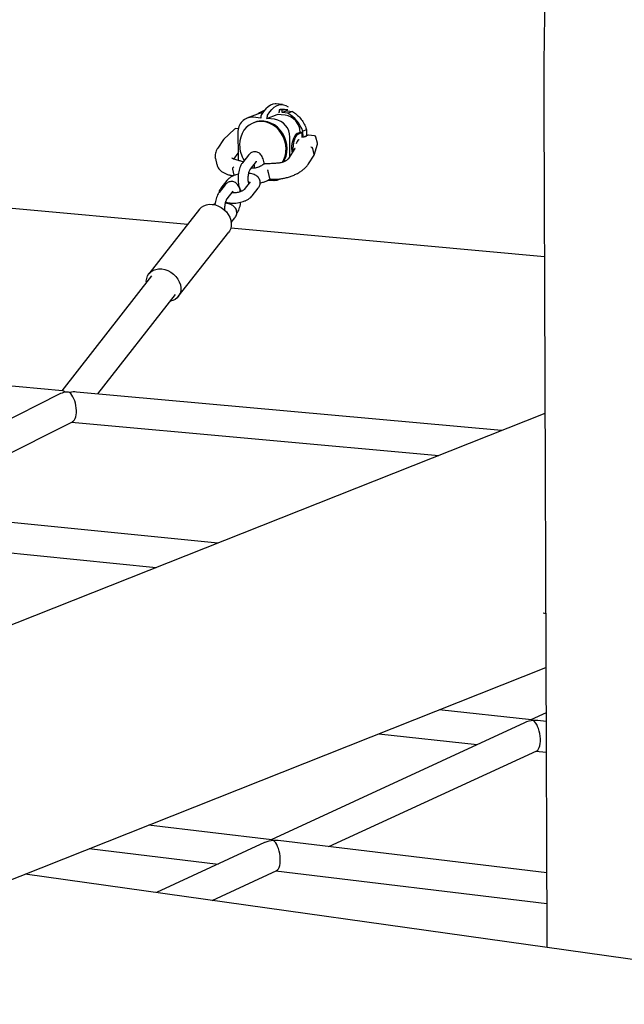
# Model space of a CAD drawing. Units: millimetres. Extents: x 0 to 2970, y 0 to 2100.
# Drawn here: x 2293 to 2395, y 657 to 823 of the extents above; entities that cross this region are included whole.
import ezdxf

# ---------------------------------------------------------------- set-up
doc = ezdxf.new("R2010")
doc.units = ezdxf.units.MM
doc.header["$LTSCALE"] = 100

msp = doc.modelspace()

# ---------------------------------------------------------------- linework, layer by layer
at = {"color": 7, "linetype": 'Continuous', "lineweight": 25}
for p, q in [((2337.03, 809.06), (2336.01, 809.15)), ((2381.21, 808.86), (2381.73, 668.61)), ((2332.83, 807.43), (2331.05, 806.75)), ((2333.96, 808.01), (2333.84, 807.96)), ((2333.92, 807.96), (2333.84, 807.96)), ((2334.41, 806.68), (2336.18, 807.36)), ((2336.18, 807.36), (2336.4, 807.45)), ((2337.49, 807.25), (2336.18, 807.36)), ((2336.51, 807.72), (2336.4, 807.73)), ((2336.66, 808.21), (2336.5, 808.14)), ((2336.5, 808.14), (2336.51, 807.72)), ((2337.02, 808.1), (2336.5, 808.14)), ((2337.33, 808.29), (2336.66, 808.21)), ((2336.66, 808.21), (2337.18, 808.16)), ((2337.18, 808.16), (2337.02, 808.1)), ((2337.02, 807.68), (2337.02, 808.1)), ((2337.82, 807.99), (2337.02, 807.68)), ((2337.94, 807.59), (2337.02, 807.68)), ((2337.18, 808.16), (2337.84, 808.24)), ((2337.33, 808.29), (2337.84, 808.24)), ((2337.82, 808), (2337.94, 808.05)), ((2337.82, 807.99), (2338.74, 807.9)), ((2338.74, 807.9), (2337.94, 807.59)), ((2333.38, 806.77), (2332.08, 806.89)), ((2332.33, 806.04), (2332.14, 805.96)), ((2333.38, 806.83), (2333.38, 806.77)), ((2334.41, 806.68), (2334.41, 806.74)), ((2335.71, 806.56), (2334.41, 806.68)), ((2328.93, 804.9), (2327.09, 803.16)), ((2329.59, 804.94), (2329.15, 804.98)), ((2329.53, 804.31), (2329.54, 800.39)), ((2340.06, 804.35), (2339.52, 804.14)), ((2339.81, 804.12), (2340.34, 804.32)), ((2340.34, 804.32), (2340.06, 804.35)), ((2340.34, 804.32), (2340.34, 803.53)), ((2341.13, 804.8), (2340.51, 804.56)), ((2340.52, 803.55), (2340.51, 804.56)), ((2341.11, 803.78), (2340.52, 803.55)), ((2341.25, 803.82), (2341.05, 803.69)), ((2341.11, 803.78), (2341.17, 803.77)), ((2342.46, 803.78), (2341.43, 803.87)), ((2327.07, 803.14), (2326.11, 801.69)), ((2338.3, 800.29), (2338.29, 803.52)), ((2339.88, 803.13), (2339.81, 803.11)), ((2340.52, 803.52), (2340.24, 803.54)), ((2340.6, 803.54), (2340.52, 803.55)), ((2342.42, 800.52), (2342.97, 802.38)), ((2342.97, 802.53), (2342.71, 803.56)), ((2328.86, 799.83), (2329.54, 800.85)), ((2331.3, 800.5), (2330.28, 799.21)), ((2339.16, 801.6), (2338.06, 799.92)), ((2339.17, 801.61), (2339.16, 801.6)), ((2341.45, 799.02), (2342.4, 800.47)), ((2342.42, 800.61), (2342.16, 801.64)), ((2325.72, 799.91), (2325.7, 800.02)), ((2325.72, 799.91), (2325.98, 798.88)), ((2325.98, 798.88), (2325.99, 798.84)), ((2330.2, 799.45), (2330.19, 799.45)), ((2330.43, 799.39), (2330.2, 799.45)), ((2331.63, 798.15), (2332.65, 799.44)), ((2334.72, 799.04), (2334.06, 799.02)), ((2334.74, 799.04), (2334.72, 799.04)), ((2328.91, 797.11), (2328.65, 798.14)), ((2331.78, 798.34), (2331.9, 798.25)), ((2334.93, 796.57), (2334.67, 797.59)), ((2245.61, 795.67), (2321.05, 788.84)), ((2327.35, 795.46), (2326.34, 794.16)), ((2327.67, 796.22), (2326.65, 794.93)), ((2331.6, 795.98), (2330.58, 794.68)), ((2333.26, 795.69), (2333.36, 795.82)), ((2334.63, 796.29), (2335.55, 796.21)), ((2327.69, 793.1), (2328.7, 794.4)), ((2331.93, 793.63), (2332.95, 794.92)), ((2325.66, 792.26), (2325.22, 792.13)), ((2323.03, 791.37), (2314.49, 780.47)), ((2327.65, 790.93), (2327.6, 790.87)), ((2328.4, 789.12), (2329, 789.88)), ((2319.44, 776.59), (2327.98, 787.5)), ((2328.33, 788.19), (2381.3, 783.39)), ((2314.94, 780.11), (2299.75, 760.69)), ((2305.84, 760.14), (2318.99, 776.94)), ((2299.9, 760.68), (2219.09, 767.99)), ((2374.07, 753.97), (2302.26, 760.47)), ((2299.32, 760.09), (2262.16, 741.33)), ((2381.4, 756.87), (1602.09, 447.96)), ((2271.7, 740.38), (2301.57, 755.46)), ((2301.41, 755.38), (2363.47, 749.77)), ((2326.13, 734.96), (2263.38, 741.21)), ((2263.14, 736.06), (2315.71, 730.83)), ((2381.12, 723.17), (2381.53, 723.06)), ((1602.25, 404.99), (2381.56, 713.91)), ((2379.15, 705.06), (2363.54, 706.77)), ((2381.59, 706.26), (2379.02, 705.08)), ((2377.94, 704.58), (2335.12, 684.83)), ((2381.6, 704.79), (2380.2, 704.95)), ((2353.31, 702.71), (2369.95, 700.89)), ((2344.87, 683.66), (2380, 699.86)), ((2379.88, 699.81), (2381.61, 699.62)), ((2335.25, 684.81), (2314.44, 687.3)), ((2334.04, 684.33), (2315.78, 675.9)), ((2381.69, 679.25), (2336.3, 684.68)), ((2304.41, 683.32), (2326.21, 680.71)), ((2417.58, 661.55), (2293.58, 679.03)), ((2325.19, 674.58), (2336.07, 679.6)), ((2335.95, 679.55), (2381.71, 674.07)), ((2381.73, 668.61), (2381.74, 666.61))]:
    msp.add_line(p, q, dxfattribs=at)
at = {"color": 7, "linetype": 'Continuous', "lineweight": 25, "flags": 128}
for points in [[(2336.01, 809.15), (2335.83, 809.16), (2335.43, 809.1), (2335.03, 808.94), (2334.64, 808.69), (2334.25, 808.34), (2333.87, 807.9), (2333.51, 807.38)], [(2334.54, 807.28), (2334.9, 807.81), (2335.27, 808.24), (2335.66, 808.59), (2336.06, 808.85), (2336.46, 809.01), (2336.86, 809.07), (2337.25, 809.02), (2337.63, 808.88), (2337.99, 808.65), (2338, 808.64)], [(2333.71, 806.18), (2333.1, 806.18), (2332.5, 806.08), (2331.93, 805.87), (2331.41, 805.57), (2330.94, 805.17), (2330.55, 804.7), (2330.23, 804.15), (2329.99, 803.55), (2329.85, 802.91), (2329.81, 802.24)], [(2337.66, 801.53), (2337.6, 802.2), (2337.46, 802.87), (2337.22, 803.52), (2336.9, 804.12), (2336.49, 804.67), (2336.02, 805.15), (2335.5, 805.55), (2334.93, 805.86), (2334.33, 806.07), (2333.71, 806.18)], [(2337.21, 799.3), (2337.42, 799.69), (2337.65, 800.29), (2337.79, 800.93), (2337.84, 801.6), (2337.79, 802.28), (2337.64, 802.94), (2337.4, 803.59), (2337.08, 804.19), (2336.68, 804.74), (2336.21, 805.22), (2335.68, 805.62), (2335.11, 805.93), (2334.51, 806.14), (2333.9, 806.25)], [(2338.89, 801.19), (2338.87, 801.65), (2338.89, 802.12), (2338.96, 802.59), (2339.07, 803.04), (2339.22, 803.43), (2339.4, 803.75), (2339.6, 803.98), (2339.81, 804.12)], [(2329.54, 800.39), (2329.59, 799.84), (2329.65, 799.58)], [(2323.03, 791.37), (2323.04, 791.38), (2323.36, 791.7), (2323.74, 791.95), (2324.19, 792.11), (2324.67, 792.19), (2325.18, 792.18), (2325.71, 792.08), (2326.22, 791.9), (2326.72, 791.64), (2327.17, 791.3), (2327.57, 790.91), (2327.9, 790.47), (2328.16, 790), (2328.33, 789.5), (2328.41, 789.01), (2328.4, 788.53), (2328.3, 788.08), (2328.1, 787.67), (2327.98, 787.5)], [(2314.06, 778.98), (2314.05, 779.2), (2314.11, 779.66), (2314.26, 780.1), (2314.5, 780.48), (2314.82, 780.79), (2315.21, 781.04), (2315.65, 781.2), (2316.13, 781.28), (2316.65, 781.27), (2317.17, 781.18), (2317.69, 780.99), (2318.18, 780.73), (2318.63, 780.4), (2319.03, 780), (2319.37, 779.56), (2319.62, 779.09), (2319.8, 778.6), (2319.88, 778.1), (2319.86, 777.62), (2319.76, 777.17), (2319.56, 776.76), (2319.28, 776.41), (2318.93, 776.13), (2318.51, 775.92), (2318.11, 775.81)]]:
    msp.add_lwpolyline(points, dxfattribs=at)
at = {"color": 7, "linetype": 'Continuous', "lineweight": 25}
for centre, radius, start, end in [((2333.63, 805.35), 2.24, 89.6648, 111.1856), ((2335.46, 803.89), 4.39, 111.6762, 125.1644), ((2334.46, 806.86), 1.08, 151.5945, 181.568), ((2335.49, 806.77), 1.08, 151.5945, 181.568), ((2337.06, 804.28), 3, 1.3788, 81.7494), ((2399.1, 802.98), 61.49, 175.0865, 175.3257), ((2334.85, 802.37), 6.07, 21.1189, 59.4044), ((2331.94, 804.48), 2.42, 86.6518, 183.8448), ((2333.57, 802.81), 3.46, 84.6255, 111.1345), ((2335.28, 803.58), 3.01, 358.8721, 81.6512), ((2329.13, 804.7), 0.286, 84.8301, 133.4007), ((2342.63, 801.73), 4.05, 148.0894, 192.4833), ((2401, 802.74), 59.9, 178.0276, 179.005), ((2341.41, 803.58), 0.286, 84.8301, 123.2442), ((2342.43, 803.49), 0.286, 14.2126, 84.8301), ((2334.74, 802.27), 4.93, 180.3997, 212.8265), ((2340.45, 802.24), 1.07, 126.4009, 172.1663), ((2342.7, 802.46), 0.286, 343.7332, 14.2126), ((2333.38, 801.47), 4.27, 328.5642, 0.7892), ((2335.71, 797.91), 1.7, 242.7423, 299.7372)]:
    msp.add_arc(centre, radius, start, end, dxfattribs=at)
for centre, major_axis, ratio, start_param, end_param in [((2327.3, 802.96), (0.22, -0.185), 0.643887, 2.300829, 3.215332), ((2341.89, 801.64), (0.26, -0.121), 0.744181, 0.543939, 2.114735), ((2342.16, 800.61), (0.26, -0.121), 0.744181, 6.170831, 6.827124), ((2300.91, 758.01), (3.25, 0.62), 0.755956, 1.598683, 1.932843), ((2300.91, 758.01), (-1.15, 2.65), 0.30015, 5.731303, 6.121237), ((2300.91, 758.01), (-1.64, 2), 0.860792, 5.450638, 5.75919), ((2300.91, 758.01), (-1.64, 2), 0.860792, 5.450638, 5.75919), ((2300.91, 758.01), (3.17, 1.37), 0.650675, 0.874161, 1.245049), ((2300.91, 758.01), (-0.5, 2.6), 0.477643, 3.277505, 5.776385), ((2379.45, 702.44), (3.28, 0.53), 0.754063, 1.454885, 1.923245), ((2379.45, 702.44), (-0.43, 2.62), 0.419808, 5.930737, 6.167274), ((2379.45, 702.44), (3.28, 0.53), 0.754063, 1.218348, 1.454885), ((2379.45, 702.44), (-0.43, 2.62), 0.419808, 3.257504, 5.930737), ((2335.54, 682.19), (3.25, 0.51), 0.761885, 1.456836, 1.926361), ((2335.54, 682.19), (-0.41, 2.62), 0.404547, 5.92762, 6.169225), ((2335.54, 682.19), (3.25, 0.51), 0.761885, 1.215231, 1.456836), ((2335.54, 682.19), (-0.41, 2.62), 0.404547, 3.255553, 5.92762)]:
    msp.add_ellipse(centre, major_axis=major_axis, ratio=ratio, start_param=start_param, end_param=end_param, dxfattribs=at)
for points, knots in [([(2395.26, 951.28), (2394.98, 949.9), (2394.18, 945.92), (2392.92, 939.32), (2391.51, 931.49), (2390.2, 923.64), (2388.97, 915.77), (2387.84, 907.9), (2386.79, 900.01), (2385.83, 892.1), (2384.96, 884.19), (2384.18, 876.27), (2383.49, 868.34), (2382.89, 860.4), (2382.38, 852.45), (2381.97, 844.5), (2381.64, 836.55), (2381.4, 828.59), (2381.25, 820.63), (2381.2, 814.05), (2381.21, 810.13), (2381.21, 808.86)], [0, 0, 0, 0, 0.029531, 0.085057, 0.140583, 0.196109, 0.251635, 0.307161, 0.362688, 0.418214, 0.47374, 0.529267, 0.584793, 0.64032, 0.695847, 0.751373, 0.8069, 0.862427, 0.917954, 0.973482, 1, 1, 1, 1]), ([(2338.74, 807.9), (2338.98, 807.74), (2339.47, 807.4), (2340.09, 806.74), (2340.62, 805.97), (2340.95, 805.3), (2341.1, 804.9), (2341.13, 804.8)], [0, 0, 0, 0, 0.2271108, 0.4608503, 0.6879436, 0.9216049, 1, 1, 1, 1]), ([(2339.52, 804.14), (2339.43, 804.09), (2339.31, 804.02), (2339.2, 803.89), (2339.19, 803.87)], [0, 0, 0, 0, 0.836491, 1, 1, 1, 1]), ([(2341.05, 803.69), (2341.05, 803.69), (2341.02, 803.67), (2340.93, 803.63), (2340.77, 803.57), (2340.6, 803.54), (2340.49, 803.52), (2340.45, 803.52)], [0, 0, 0, 0, 0.014403, 0.215407, 0.45748, 0.807539, 1, 1, 1, 1]), ([(2326.11, 801.69), (2326.06, 801.61), (2325.93, 801.4), (2325.77, 801.03), (2325.67, 800.6), (2325.65, 800.26), (2325.69, 800.08), (2325.71, 800.04)], [0, 0, 0, 0, 0.139595, 0.401491, 0.661057, 0.915696, 1, 1, 1, 1]), ([(2333.96, 799), (2333.95, 799.06), (2333.93, 799.28), (2333.85, 799.65), (2333.71, 800.07), (2333.53, 800.42), (2333.31, 800.7), (2333.05, 800.91), (2332.77, 801.04), (2332.45, 801.1), (2332.13, 801.08), (2331.83, 800.97), (2331.57, 800.8), (2331.4, 800.63), (2331.32, 800.52), (2331.3, 800.5)], [0, 0, 0, 0, 0.037024, 0.140906, 0.249178, 0.350692, 0.438681, 0.518188, 0.593808, 0.668153, 0.746409, 0.821333, 0.897032, 0.978296, 1, 1, 1, 1]), ([(2326, 798.84), (2326.01, 798.81), (2326.04, 798.64), (2326.18, 798.37), (2326.43, 798.03), (2326.76, 797.74), (2327.17, 797.48), (2327.64, 797.27), (2328.17, 797.12), (2328.56, 797.04), (2328.77, 797.02), (2328.77, 797.02)], [0, 0, 0, 0, 0.029942, 0.164048, 0.298326, 0.434443, 0.573066, 0.713728, 0.855496, 0.997581, 1, 1, 1, 1]), ([(2328.85, 799.83), (2328.81, 799.84), (2328.71, 799.88), (2328.6, 799.95), (2328.55, 800.01), (2328.54, 800.03), (2328.54, 800.04)], [0, 0, 0, 0, 0.150533, 0.433264, 0.720667, 1, 1, 1, 1]), ([(2330.19, 799.45), (2329.99, 799.5), (2329.53, 799.62), (2329.1, 799.75), (2328.85, 799.83)], [0, 0, 0, 0, 0.435796, 1, 1, 1, 1]), ([(2330.28, 799.21), (2330.24, 799.14), (2330.11, 798.97), (2329.94, 798.63), (2329.78, 798.19), (2329.66, 797.71), (2329.58, 797.2), (2329.55, 796.7), (2329.55, 796.19), (2329.6, 795.71), (2329.69, 795.24), (2329.84, 794.82), (2329.97, 794.54), (2330.08, 794.41), (2330.1, 794.38)], [0, 0, 0, 0, 0.052666, 0.146478, 0.241959, 0.334912, 0.425706, 0.515521, 0.605409, 0.696116, 0.78889, 0.885584, 0.976243, 1, 1, 1, 1]), ([(2333.75, 798.89), (2333.71, 798.86), (2333.59, 798.76), (2333.34, 798.61), (2332.99, 798.46), (2332.62, 798.35), (2332.24, 798.29), (2331.94, 798.28), (2331.8, 798.3), (2331.76, 798.31)], [0, 0, 0, 0, 0.087279, 0.255635, 0.425502, 0.596398, 0.767562, 0.93797, 1, 1, 1, 1]), ([(2332.24, 798.92), (2332.25, 798.86), (2332.27, 798.69), (2332.29, 798.48), (2332.28, 798.33), (2332.28, 798.31)], [0, 0, 0, 0, 0.344305, 0.888322, 1, 1, 1, 1]), ([(2332.65, 799.44), (2332.66, 799.46), (2332.67, 799.47), (2332.66, 799.46), (2332.66, 799.46)], [0, 0, 0, 0, 0.975907, 1, 1, 1, 1]), ([(2333.93, 798.99), (2333.91, 798.98), (2333.84, 798.96), (2333.79, 798.92), (2333.76, 798.89)], [0, 0, 0, 0, 0.353116, 1, 1, 1, 1]), ([(2334.07, 799.01), (2334.04, 799.01), (2334, 799.01), (2333.95, 799), (2333.93, 798.99)], [0, 0, 0, 0, 0.599467, 1, 1, 1, 1]), ([(2336.42, 799.15), (2336.18, 799.13), (2335.61, 799.08), (2335.05, 799.05), (2334.74, 799.04)], [0, 0, 0, 0, 0.435745, 1, 1, 1, 1]), ([(2334.96, 796.46), (2335.02, 796.45), (2335.29, 796.42), (2335.77, 796.41), (2336.43, 796.45), (2337.09, 796.55), (2337.75, 796.69), (2338.39, 796.89), (2339.01, 797.13), (2339.6, 797.42), (2340.14, 797.75), (2340.62, 798.1), (2341.03, 798.49), (2341.3, 798.8), (2341.42, 798.98), (2341.45, 799.02)], [0, 0, 0, 0, 0.025977, 0.112263, 0.198447, 0.284528, 0.370553, 0.456576, 0.542641, 0.628799, 0.715108, 0.801621, 0.888375, 0.975353, 1, 1, 1, 1]), ([(2338.06, 799.92), (2338.04, 799.9), (2337.98, 799.82), (2337.84, 799.68), (2337.6, 799.51), (2337.3, 799.36), (2336.96, 799.24), (2336.66, 799.18), (2336.49, 799.16), (2336.42, 799.15)], [0, 0, 0, 0, 0.0839407, 0.2438682, 0.4063278, 0.572497, 0.7416912, 0.9123821, 1, 1, 1, 1]), ([(2329.61, 797.3), (2329.46, 797.26), (2329.14, 797.18), (2328.7, 797), (2328.28, 796.77), (2327.92, 796.52), (2327.75, 796.31), (2327.67, 796.22)], [0, 0, 0, 0, 0.185179, 0.391918, 0.603873, 0.82424, 1, 1, 1, 1]), ([(2328.65, 798.14), (2328.65, 798.16), (2328.64, 798.21), (2328.66, 798.3), (2328.7, 798.38), (2328.76, 798.46), (2328.82, 798.51), (2328.85, 798.53), (2328.85, 798.53)], [0, 0, 0, 0, 0.180938, 0.361556, 0.550547, 0.76157, 0.996003, 1, 1, 1, 1]), ([(2331.36, 795.7), (2331.35, 795.75), (2331.31, 795.89), (2331.28, 796.17), (2331.26, 796.51), (2331.28, 796.88), (2331.32, 797.25), (2331.39, 797.58), (2331.48, 797.85), (2331.56, 798.04), (2331.61, 798.12), (2331.63, 798.14), (2331.63, 798.15)], [0, 0, 0, 0, 0.078184, 0.189751, 0.306731, 0.426821, 0.547976, 0.667899, 0.78449, 0.884294, 0.976093, 1, 1, 1, 1]), ([(2332.95, 794.92), (2333, 794.99), (2333.11, 795.15), (2333.24, 795.44), (2333.3, 795.77), (2333.27, 796.1), (2333.17, 796.42), (2332.98, 796.71), (2332.74, 796.94), (2332.44, 797.14), (2332.08, 797.29), (2331.71, 797.39), (2331.46, 797.42), (2331.36, 797.42)], [0, 0, 0, 0, 0.071365, 0.164731, 0.253657, 0.341154, 0.433018, 0.52219, 0.612873, 0.709626, 0.815981, 0.931405, 1, 1, 1, 1]), ([(2334.67, 797.59), (2334.66, 797.62), (2334.65, 797.67), (2334.63, 797.76), (2334.61, 797.85), (2334.59, 797.94), (2334.59, 797.99), (2334.58, 798.01), (2334.58, 798.01)], [0, 0, 0, 0, 0.180938, 0.361556, 0.550547, 0.76157, 0.996003, 1, 1, 1, 1]), ([(2329.95, 794.32), (2329.94, 794.41), (2329.89, 794.67), (2329.76, 795.02), (2329.58, 795.38), (2329.36, 795.66), (2329.11, 795.86), (2328.82, 796), (2328.5, 796.06), (2328.18, 796.03), (2327.88, 795.92), (2327.62, 795.75), (2327.45, 795.58), (2327.37, 795.48), (2327.35, 795.46)], [0, 0, 0, 0, 0.066474, 0.184127, 0.294435, 0.390048, 0.476444, 0.558616, 0.639402, 0.724438, 0.805853, 0.88811, 0.976415, 1, 1, 1, 1]), ([(2329.5, 795.47), (2329.52, 795.48), (2329.56, 795.5), (2329.62, 795.52), (2329.65, 795.53)], [0, 0, 0, 0, 0.453145, 1, 1, 1, 1]), ([(2331.6, 795.98), (2331.6, 795.98), (2331.6, 795.98), (2331.6, 795.98), (2331.6, 795.98)], [0, 0, 0, 0, 0.493188, 1, 1, 1, 1]), ([(2333.28, 795.8), (2333.47, 795.85), (2333.86, 795.95), (2334.41, 796.17), (2334.77, 796.35), (2334.95, 796.45), (2334.96, 796.46)], [0, 0, 0, 0, 0.321797, 0.64677, 0.972222, 1, 1, 1, 1]), ([(2334.93, 796.57), (2334.93, 796.54), (2334.94, 796.5), (2334.96, 796.46), (2334.96, 796.46), (2334.96, 796.46)], [0, 0, 0, 0, 0.331661, 0.662737, 1, 1, 1, 1]), ([(2326.34, 794.16), (2326.29, 794.1), (2326.16, 793.92), (2325.99, 793.58), (2325.83, 793.14), (2325.71, 792.66), (2325.65, 792.3), (2325.64, 792.11), (2325.64, 792.09)], [0, 0, 0, 0, 0.120553, 0.335286, 0.553841, 0.766609, 0.974434, 1, 1, 1, 1]), ([(2326.65, 794.93), (2326.6, 794.86), (2326.49, 794.69), (2326.37, 794.44), (2326.35, 794.26), (2326.34, 794.19)], [0, 0, 0, 0, 0.319693, 0.73794, 1, 1, 1, 1]), ([(2327.47, 792.59), (2327.48, 792.58), (2327.63, 792.52), (2327.95, 792.45), (2328.43, 792.39), (2328.94, 792.39), (2329.45, 792.43), (2329.95, 792.52), (2330.44, 792.66), (2330.9, 792.85), (2331.32, 793.08), (2331.68, 793.33), (2331.85, 793.54), (2331.93, 793.63)], [0, 0, 0, 0, 0.013018, 0.112266, 0.213656, 0.313447, 0.411828, 0.509695, 0.607954, 0.707426, 0.809406, 0.915434, 1, 1, 1, 1]), ([(2330.58, 794.68), (2330.57, 794.67), (2330.56, 794.65), (2330.46, 794.57), (2330.29, 794.46), (2330.04, 794.35), (2329.74, 794.24), (2329.39, 794.16), (2329.03, 794.11), (2328.72, 794.1), (2328.55, 794.11), (2328.48, 794.12)], [0, 0, 0, 0, 0.065531, 0.170745, 0.28117, 0.399115, 0.523443, 0.652046, 0.782714, 0.913193, 1, 1, 1, 1]), ([(2328.7, 794.4), (2328.71, 794.41), (2328.72, 794.42), (2328.71, 794.42), (2328.71, 794.42)], [0, 0, 0, 0, 0.975907, 1, 1, 1, 1]), ([(2327.33, 791.11), (2327.33, 791.12), (2327.32, 791.22), (2327.32, 791.47), (2327.33, 791.84), (2327.37, 792.2), (2327.44, 792.54), (2327.53, 792.81), (2327.61, 792.99), (2327.67, 793.08), (2327.68, 793.1), (2327.69, 793.1)], [0, 0, 0, 0, 0.002985, 0.146929, 0.294701, 0.443783, 0.591348, 0.734814, 0.857624, 0.970583, 1, 1, 1, 1]), ([(2329, 789.88), (2329.05, 789.95), (2329.16, 790.11), (2329.29, 790.39), (2329.35, 790.72), (2329.32, 791.06), (2329.22, 791.38), (2329.03, 791.66), (2328.79, 791.9), (2328.49, 792.09), (2328.13, 792.24), (2327.77, 792.34), (2327.51, 792.37), (2327.42, 792.38)], [0, 0, 0, 0, 0.071365, 0.164731, 0.253657, 0.341154, 0.433018, 0.52219, 0.612873, 0.709626, 0.815981, 0.931405, 1, 1, 1, 1]), ([(2328.24, 792.42), (2328.23, 792.37), (2328.21, 792.29), (2328.19, 792.23), (2328.18, 792.21)], [0, 0, 0, 0, 0.696936, 1, 1, 1, 1]), ([(2329.32, 790.64), (2329.36, 790.7), (2329.49, 790.88), (2329.66, 791.22), (2329.82, 791.66), (2329.93, 792.11), (2329.98, 792.41), (2329.99, 792.54)], [0, 0, 0, 0, 0.129412, 0.359926, 0.594544, 0.822947, 1, 1, 1, 1]), ([(2327.65, 790.93), (2327.65, 790.94), (2327.65, 790.94), (2327.65, 790.93), (2327.65, 790.93)], [0, 0, 0, 0, 0.493188, 1, 1, 1, 1])]:
    msp.add_open_spline(points, degree=3, knots=knots, dxfattribs=at)

doc.saveas('drawing.dxf')
